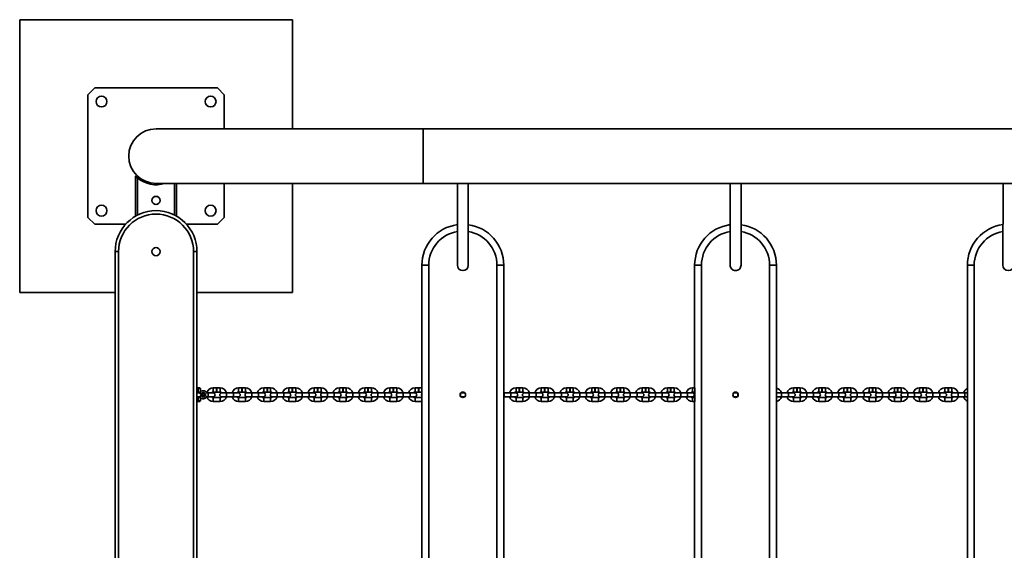
# Model space of a CAD drawing. Units: millimetres. Extents: x -21544 to 16975, y -550 to 21507.
# Drawn here: x 8114 to 9559, y 10431 to 11209 of the extents above; entities that cross this region are included whole.
import ezdxf

# ---------------------------------------------------------------- set-up
doc = ezdxf.new("R2010")
doc.units = ezdxf.units.MM

msp = doc.modelspace()

# ---------------------------------------------------------------- linework, layer by layer
at = {"color": 7, "linetype": 'Continuous', "lineweight": 35}
for p, q in [((8114.488, 11208.749), (8114.488, 10808.749)), ((8514.488, 11208.749), (8114.488, 11208.749)), ((8514.488, 11048.749), (8514.488, 11208.749)), ((8224.488, 11108.749), (8214.488, 11098.749)), ((8404.488, 11108.749), (8224.488, 11108.749)), ((8414.488, 11098.749), (8404.488, 11108.749)), ((8214.488, 11098.749), (8214.488, 10918.749)), ((8414.488, 11048.749), (8414.488, 11098.749)), ((8706.488, 11048.749), (8314.488, 11048.749)), ((10422.488, 11048.749), (8706.488, 11048.749)), ((8706.488, 11048.749), (8706.488, 10968.749)), ((8706.488, 11008.749), (8706.488, 11048.749)), ((8706.488, 10968.749), (8706.488, 11008.749)), ((8284.488, 10920.711), (8284.488, 10979.355)), ((8291.988, 10973.284), (8291.988, 10975.677)), ((8314.488, 10968.749), (8706.488, 10968.749)), ((8344.488, 10920.711), (8344.488, 10968.749)), ((8414.488, 10918.749), (8414.488, 10968.749)), ((8514.488, 10808.749), (8514.488, 10968.749)), ((8706.488, 10968.749), (10422.488, 10968.749)), ((8756.518, 10968.749), (8756.488, 10848.751)), ((8772.488, 10848.747), (8772.518, 10968.749)), ((9156.499, 10968.749), (9156.488, 10848.75)), ((9172.488, 10848.748), (9172.499, 10968.749)), ((9556.886, 10968.749), (9556.488, 10848.776)), ((8214.488, 10918.749), (8224.488, 10908.749)), ((8404.488, 10908.749), (8414.488, 10918.749)), ((8224.488, 10908.749), (8269.766, 10908.749)), ((8359.209, 10908.749), (8404.488, 10908.749)), ((8254.488, 10868.749), (8259.488, 10868.749)), ((8254.488, 9948.749), (8254.488, 10868.749)), ((8259.488, 10868.749), (8259.488, 9948.749)), ((8369.488, 10868.749), (8374.488, 10868.749)), ((8369.488, 9948.749), (8369.488, 10868.749)), ((8374.488, 10868.749), (8374.488, 9948.749)), ((8704.488, 10848.749), (8714.488, 10848.749)), ((8704.488, 10668.749), (8704.488, 10848.749)), ((8714.488, 10848.749), (8714.488, 9968.749)), ((8814.488, 10848.749), (8824.488, 10848.749)), ((8814.488, 9968.749), (8814.488, 10848.749)), ((8824.488, 10848.749), (8824.488, 10668.749)), ((9104.488, 10848.749), (9114.488, 10848.749)), ((9104.488, 10668.749), (9104.488, 10848.749)), ((9114.488, 10848.749), (9114.488, 9968.749)), ((9214.488, 10848.749), (9224.488, 10848.749)), ((9214.488, 9968.749), (9214.488, 10848.749)), ((9224.488, 10848.749), (9224.488, 10668.749)), ((9504.488, 10848.749), (9514.488, 10848.749)), ((9504.488, 10668.749), (9504.488, 10848.749)), ((9514.488, 10848.749), (9514.488, 9968.749)), ((8114.488, 10808.749), (8254.488, 10808.749)), ((8374.488, 10808.749), (8514.488, 10808.749)), ((8374.488, 10668.749), (8376.488, 10668.749)), ((8376.488, 10667.749), (8374.488, 10667.749)), ((8374.488, 10662.849), (8376.488, 10662.849)), ((8378.554, 10661.749), (8374.488, 10661.749)), ((8376.488, 10668.749), (8378.488, 10668.749)), ((8376.488, 10668.749), (8376.488, 10667.749)), ((8376.488, 10662.849), (8376.488, 10667.749)), ((8379.488, 10667.749), (8376.488, 10667.749)), ((8379.349, 10662.849), (8376.488, 10662.849)), ((8378.488, 10668.749), (8379.488, 10667.749)), ((8379.488, 10667.749), (8379.488, 10662.992)), ((8382.864, 10660.249), (8381.998, 10658.749)), ((8381.998, 10658.749), (8382.864, 10657.249)), ((8384.596, 10660.249), (8382.864, 10660.249)), ((8385.462, 10658.749), (8384.596, 10660.249)), ((8384.596, 10657.249), (8385.462, 10658.749)), ((8390.991, 10661.749), (8388.926, 10661.749)), ((8397.988, 10661.749), (8390.991, 10661.749)), ((8403.238, 10668.749), (8398.488, 10668.749)), ((8398.488, 10662.749), (8403.238, 10662.749)), ((8403.238, 10668.749), (8403.238, 10662.749)), ((8408.488, 10668.749), (8403.738, 10668.749)), ((8403.738, 10668.749), (8403.738, 10662.749)), ((8403.738, 10662.749), (8408.488, 10662.749)), ((8417.991, 10661.749), (8410.993, 10661.749)), ((8427.991, 10661.749), (8417.991, 10661.749)), ((8434.988, 10661.749), (8427.991, 10661.749)), ((8440.238, 10668.749), (8435.488, 10668.749)), ((8435.488, 10662.749), (8440.238, 10662.749)), ((8440.238, 10668.749), (8440.238, 10662.749)), ((8445.488, 10668.749), (8440.738, 10668.749)), ((8440.738, 10668.749), (8440.738, 10662.749)), ((8440.738, 10662.749), (8445.488, 10662.749)), ((8454.991, 10661.749), (8447.993, 10661.749)), ((8464.991, 10661.749), (8454.991, 10661.749)), ((8471.988, 10661.749), (8464.991, 10661.749)), ((8477.238, 10668.749), (8472.488, 10668.749)), ((8472.488, 10662.749), (8477.238, 10662.749)), ((8477.238, 10668.749), (8477.238, 10662.749)), ((8482.488, 10668.749), (8477.738, 10668.749)), ((8477.738, 10668.749), (8477.738, 10662.749)), ((8477.738, 10662.749), (8482.488, 10662.749)), ((8491.991, 10661.749), (8484.993, 10661.749)), ((8501.991, 10661.749), (8491.991, 10661.749)), ((8508.988, 10661.749), (8501.991, 10661.749)), ((8514.238, 10668.749), (8509.488, 10668.749)), ((8509.488, 10662.749), (8514.238, 10662.749)), ((8514.238, 10668.749), (8514.238, 10662.749)), ((8519.488, 10668.749), (8514.738, 10668.749)), ((8514.738, 10668.749), (8514.738, 10662.749)), ((8514.738, 10662.749), (8519.488, 10662.749)), ((8528.991, 10661.749), (8521.993, 10661.749)), ((8538.991, 10661.749), (8528.991, 10661.749)), ((8545.988, 10661.749), (8538.991, 10661.749)), ((8551.238, 10668.749), (8546.488, 10668.749)), ((8546.488, 10662.749), (8551.238, 10662.749)), ((8551.238, 10668.749), (8551.238, 10662.749)), ((8556.488, 10668.749), (8551.738, 10668.749)), ((8551.738, 10668.749), (8551.738, 10662.749)), ((8551.738, 10662.749), (8556.488, 10662.749)), ((8565.991, 10661.749), (8558.993, 10661.749)), ((8575.991, 10661.749), (8565.991, 10661.749)), ((8582.988, 10661.749), (8575.991, 10661.749)), ((8588.238, 10668.749), (8583.488, 10668.749)), ((8583.488, 10662.749), (8588.238, 10662.749)), ((8588.238, 10668.749), (8588.238, 10662.749)), ((8593.488, 10668.749), (8588.738, 10668.749)), ((8588.738, 10668.749), (8588.738, 10662.749)), ((8588.738, 10662.749), (8593.488, 10662.749)), ((8602.991, 10661.749), (8595.993, 10661.749)), ((8612.991, 10661.749), (8602.991, 10661.749)), ((8619.988, 10661.749), (8612.991, 10661.749)), ((8625.238, 10668.749), (8620.488, 10668.749)), ((8620.488, 10662.749), (8625.238, 10662.749)), ((8625.238, 10668.749), (8625.238, 10662.749)), ((8630.488, 10668.749), (8625.738, 10668.749)), ((8625.738, 10668.749), (8625.738, 10662.749)), ((8625.738, 10662.749), (8630.488, 10662.749)), ((8639.991, 10661.749), (8632.993, 10661.749)), ((8649.991, 10661.749), (8639.991, 10661.749)), ((8656.988, 10661.749), (8649.991, 10661.749)), ((8662.238, 10668.749), (8657.488, 10668.749)), ((8657.488, 10662.749), (8662.238, 10662.749)), ((8662.238, 10668.749), (8662.238, 10662.749)), ((8667.488, 10668.749), (8662.738, 10668.749)), ((8662.738, 10668.749), (8662.738, 10662.749)), ((8662.738, 10662.749), (8667.488, 10662.749)), ((8676.991, 10661.749), (8669.993, 10661.749)), ((8686.991, 10661.749), (8676.991, 10661.749)), ((8693.988, 10661.749), (8686.991, 10661.749)), ((8699.238, 10668.749), (8694.488, 10668.749)), ((8694.488, 10662.749), (8699.238, 10662.749)), ((8699.238, 10668.749), (8699.238, 10662.749)), ((8704.488, 10668.749), (8699.738, 10668.749)), ((8699.738, 10668.749), (8699.738, 10662.749)), ((8699.738, 10662.749), (8704.488, 10662.749)), ((8704.538, 10668.749), (8704.488, 10668.749)), ((8704.538, 10648.749), (8704.538, 10668.749)), ((8767.133, 10661.749), (8761.842, 10661.749)), ((8824.438, 10668.749), (8824.438, 10648.749)), ((8824.488, 10668.749), (8824.438, 10668.749)), ((8824.991, 10661.749), (8824.438, 10661.749)), ((8834.991, 10661.749), (8824.991, 10661.749)), ((8841.988, 10661.749), (8834.991, 10661.749)), ((8847.238, 10668.749), (8842.488, 10668.749)), ((8842.488, 10662.749), (8847.238, 10662.749)), ((8847.238, 10668.749), (8847.238, 10662.749)), ((8852.488, 10668.749), (8847.738, 10668.749)), ((8847.738, 10668.749), (8847.738, 10662.749)), ((8847.738, 10662.749), (8852.488, 10662.749)), ((8861.991, 10661.749), (8854.993, 10661.749)), ((8871.991, 10661.749), (8861.991, 10661.749)), ((8878.988, 10661.749), (8871.991, 10661.749)), ((8884.238, 10668.749), (8879.488, 10668.749)), ((8879.488, 10662.749), (8884.238, 10662.749)), ((8884.238, 10668.749), (8884.238, 10662.749)), ((8889.488, 10668.749), (8884.738, 10668.749)), ((8884.738, 10668.749), (8884.738, 10662.749)), ((8884.738, 10662.749), (8889.488, 10662.749)), ((8898.991, 10661.749), (8891.993, 10661.749)), ((8908.991, 10661.749), (8898.991, 10661.749)), ((8915.988, 10661.749), (8908.991, 10661.749)), ((8921.238, 10668.749), (8916.488, 10668.749)), ((8916.488, 10662.749), (8921.238, 10662.749)), ((8921.238, 10668.749), (8921.238, 10662.749)), ((8926.488, 10668.749), (8921.738, 10668.749)), ((8921.738, 10668.749), (8921.738, 10662.749)), ((8921.738, 10662.749), (8926.488, 10662.749)), ((8935.991, 10661.749), (8928.993, 10661.749)), ((8945.991, 10661.749), (8935.991, 10661.749)), ((8952.988, 10661.749), (8945.991, 10661.749)), ((8958.238, 10668.749), (8953.488, 10668.749)), ((8953.488, 10662.749), (8958.238, 10662.749)), ((8958.238, 10668.749), (8958.238, 10662.749)), ((8963.488, 10668.749), (8958.738, 10668.749)), ((8958.738, 10668.749), (8958.738, 10662.749)), ((8958.738, 10662.749), (8963.488, 10662.749)), ((8972.991, 10661.749), (8965.993, 10661.749)), ((8982.991, 10661.749), (8972.991, 10661.749)), ((8989.988, 10661.749), (8982.991, 10661.749)), ((8995.238, 10668.749), (8990.488, 10668.749)), ((8990.488, 10662.749), (8995.238, 10662.749)), ((8995.238, 10668.749), (8995.238, 10662.749)), ((9000.488, 10668.749), (8995.738, 10668.749)), ((8995.738, 10668.749), (8995.738, 10662.749)), ((8995.738, 10662.749), (9000.488, 10662.749)), ((9009.991, 10661.749), (9002.993, 10661.749)), ((9019.991, 10661.749), (9009.991, 10661.749)), ((9026.988, 10661.749), (9019.991, 10661.749)), ((9032.238, 10668.749), (9027.488, 10668.749)), ((9027.488, 10662.749), (9032.238, 10662.749)), ((9032.238, 10668.749), (9032.238, 10662.749)), ((9037.488, 10668.749), (9032.738, 10668.749)), ((9032.738, 10668.749), (9032.738, 10662.749)), ((9032.738, 10662.749), (9037.488, 10662.749)), ((9046.991, 10661.749), (9039.993, 10661.749)), ((9056.991, 10661.749), (9046.991, 10661.749)), ((9063.988, 10661.749), (9056.991, 10661.749)), ((9069.238, 10668.749), (9064.488, 10668.749)), ((9064.488, 10662.749), (9069.238, 10662.749)), ((9069.238, 10668.749), (9069.238, 10662.749)), ((9074.488, 10668.749), (9069.738, 10668.749)), ((9069.738, 10668.749), (9069.738, 10662.749)), ((9069.738, 10662.749), (9074.488, 10662.749)), ((9083.991, 10661.749), (9076.993, 10661.749)), ((9093.991, 10661.749), (9083.991, 10661.749)), ((9100.988, 10661.749), (9093.991, 10661.749)), ((9104.488, 10668.749), (9101.488, 10668.749)), ((9101.488, 10662.749), (9104.538, 10662.749)), ((9104.538, 10668.749), (9104.488, 10668.749)), ((9104.538, 10648.749), (9104.538, 10668.749)), ((9167.133, 10661.749), (9161.842, 10661.749)), ((9166.169, 10662.378), (9165.948, 10661.749)), ((9224.438, 10668.749), (9224.438, 10648.749)), ((9224.488, 10668.749), (9224.438, 10668.749)), ((9224.993, 10661.749), (9224.438, 10661.697)), ((9231.991, 10661.749), (9224.993, 10661.749)), ((9241.991, 10661.749), (9231.991, 10661.749)), ((9248.988, 10661.749), (9241.991, 10661.749)), ((9254.238, 10668.749), (9249.488, 10668.749)), ((9249.488, 10662.749), (9254.238, 10662.749)), ((9254.238, 10668.749), (9254.238, 10662.749)), ((9259.488, 10668.749), (9254.738, 10668.749)), ((9254.738, 10668.749), (9254.738, 10662.749)), ((9254.738, 10662.749), (9259.488, 10662.749)), ((9268.991, 10661.749), (9261.993, 10661.749)), ((9278.991, 10661.749), (9268.991, 10661.749)), ((9285.988, 10661.749), (9278.991, 10661.749)), ((9291.238, 10668.749), (9286.488, 10668.749)), ((9286.488, 10662.749), (9291.238, 10662.749)), ((9291.238, 10668.749), (9291.238, 10662.749)), ((9296.488, 10668.749), (9291.738, 10668.749)), ((9291.738, 10668.749), (9291.738, 10662.749)), ((9291.738, 10662.749), (9296.488, 10662.749)), ((9305.991, 10661.749), (9298.993, 10661.749)), ((9315.991, 10661.749), (9305.991, 10661.749)), ((9322.988, 10661.749), (9315.991, 10661.749)), ((9328.238, 10668.749), (9323.488, 10668.749)), ((9323.488, 10662.749), (9328.238, 10662.749)), ((9328.238, 10668.749), (9328.238, 10662.749)), ((9333.488, 10668.749), (9328.738, 10668.749)), ((9328.738, 10668.749), (9328.738, 10662.749)), ((9328.738, 10662.749), (9333.488, 10662.749)), ((9342.991, 10661.749), (9335.993, 10661.749)), ((9352.991, 10661.749), (9342.991, 10661.749)), ((9359.988, 10661.749), (9352.991, 10661.749)), ((9365.238, 10668.749), (9360.488, 10668.749)), ((9360.488, 10662.749), (9365.238, 10662.749)), ((9365.238, 10668.749), (9365.238, 10662.749)), ((9370.488, 10668.749), (9365.738, 10668.749)), ((9365.738, 10668.749), (9365.738, 10662.749)), ((9365.738, 10662.749), (9370.488, 10662.749)), ((9379.991, 10661.749), (9372.993, 10661.749)), ((9389.991, 10661.749), (9379.991, 10661.749)), ((9396.988, 10661.749), (9389.991, 10661.749)), ((9402.238, 10668.749), (9397.488, 10668.749)), ((9397.488, 10662.749), (9402.238, 10662.749)), ((9402.238, 10668.749), (9402.238, 10662.749)), ((9407.488, 10668.749), (9402.738, 10668.749)), ((9402.738, 10668.749), (9402.738, 10662.749)), ((9402.738, 10662.749), (9407.488, 10662.749)), ((9416.991, 10661.749), (9409.993, 10661.749)), ((9426.991, 10661.749), (9416.991, 10661.749)), ((9433.988, 10661.749), (9426.991, 10661.749)), ((9439.238, 10668.749), (9434.488, 10668.749)), ((9434.488, 10662.749), (9439.238, 10662.749)), ((9439.238, 10668.749), (9439.238, 10662.749)), ((9444.488, 10668.749), (9439.738, 10668.749)), ((9439.738, 10668.749), (9439.738, 10662.749)), ((9439.738, 10662.749), (9444.488, 10662.749)), ((9453.991, 10661.749), (9446.993, 10661.749)), ((9463.991, 10661.749), (9453.991, 10661.749)), ((9470.988, 10661.749), (9463.991, 10661.749)), ((9476.238, 10668.749), (9471.488, 10668.749)), ((9471.488, 10662.749), (9476.238, 10662.749)), ((9476.238, 10668.749), (9476.238, 10662.749)), ((9481.488, 10668.749), (9476.738, 10668.749)), ((9476.738, 10668.749), (9476.738, 10662.749)), ((9476.738, 10662.749), (9481.488, 10662.749)), ((9490.991, 10661.749), (9483.993, 10661.749)), ((9500.991, 10661.749), (9490.991, 10661.749)), ((9504.538, 10661.749), (9500.991, 10661.749)), ((9504.538, 10668.749), (9504.488, 10668.749)), ((9504.538, 10648.749), (9504.538, 10668.749)), ((8374.488, 10655.749), (8378.554, 10655.749)), ((8376.488, 10654.649), (8374.488, 10654.649)), ((8374.488, 10649.749), (8376.488, 10649.749)), ((8376.488, 10648.749), (8374.488, 10648.749)), ((8376.488, 10649.749), (8376.488, 10654.649)), ((8376.488, 10654.649), (8379.349, 10654.649)), ((8376.488, 10649.749), (8379.488, 10649.749)), ((8376.488, 10649.749), (8376.488, 10648.749)), ((8378.488, 10648.749), (8376.488, 10648.749)), ((8379.488, 10649.749), (8378.488, 10648.749)), ((8379.488, 10654.506), (8379.488, 10649.749)), ((8382.864, 10657.249), (8384.596, 10657.249)), ((8388.926, 10655.749), (8390.991, 10655.749)), ((8390.991, 10655.749), (8397.988, 10655.749)), ((8408.488, 10654.749), (8398.488, 10654.749)), ((8398.488, 10648.749), (8408.488, 10648.749)), ((8410.993, 10655.749), (8417.991, 10655.749)), ((8417.991, 10655.749), (8427.991, 10655.749)), ((8427.991, 10655.749), (8434.988, 10655.749)), ((8445.488, 10654.749), (8435.488, 10654.749)), ((8435.488, 10648.749), (8445.488, 10648.749)), ((8447.993, 10655.749), (8454.991, 10655.749)), ((8454.991, 10655.749), (8464.991, 10655.749)), ((8464.991, 10655.749), (8471.988, 10655.749)), ((8482.488, 10654.749), (8472.488, 10654.749)), ((8472.488, 10648.749), (8482.488, 10648.749)), ((8484.993, 10655.749), (8491.991, 10655.749)), ((8491.991, 10655.749), (8501.991, 10655.749)), ((8501.991, 10655.749), (8508.988, 10655.749)), ((8519.488, 10654.749), (8509.488, 10654.749)), ((8509.488, 10648.749), (8519.488, 10648.749)), ((8521.993, 10655.749), (8528.991, 10655.749)), ((8528.991, 10655.749), (8538.991, 10655.749)), ((8538.991, 10655.749), (8545.988, 10655.749)), ((8556.488, 10654.749), (8546.488, 10654.749)), ((8546.488, 10648.749), (8556.488, 10648.749)), ((8558.993, 10655.749), (8565.991, 10655.749)), ((8565.991, 10655.749), (8575.991, 10655.749)), ((8575.991, 10655.749), (8582.988, 10655.749)), ((8593.488, 10654.749), (8583.488, 10654.749)), ((8583.488, 10648.749), (8593.488, 10648.749)), ((8595.993, 10655.749), (8602.991, 10655.749)), ((8602.991, 10655.749), (8612.991, 10655.749)), ((8612.991, 10655.749), (8619.988, 10655.749)), ((8630.488, 10654.749), (8620.488, 10654.749)), ((8620.488, 10648.749), (8630.488, 10648.749)), ((8632.993, 10655.749), (8639.991, 10655.749)), ((8639.991, 10655.749), (8649.991, 10655.749)), ((8649.991, 10655.749), (8656.988, 10655.749)), ((8667.488, 10654.749), (8657.488, 10654.749)), ((8657.488, 10648.749), (8667.488, 10648.749)), ((8669.993, 10655.749), (8676.991, 10655.749)), ((8676.991, 10655.749), (8686.991, 10655.749)), ((8686.991, 10655.749), (8693.988, 10655.749)), ((8704.488, 10654.749), (8694.488, 10654.749)), ((8694.488, 10648.749), (8704.488, 10648.749)), ((8704.488, 10168.749), (8704.488, 10648.749)), ((8704.488, 10648.749), (8704.538, 10648.749)), ((8761.842, 10655.749), (8767.133, 10655.749)), ((8824.438, 10655.749), (8824.991, 10655.749)), ((8824.438, 10648.749), (8824.488, 10648.749)), ((8824.488, 10648.749), (8824.488, 10168.749)), ((8824.991, 10655.749), (8834.991, 10655.749)), ((8834.991, 10655.749), (8841.988, 10655.749)), ((8852.488, 10654.749), (8842.488, 10654.749)), ((8842.488, 10648.749), (8852.488, 10648.749)), ((8854.993, 10655.749), (8861.991, 10655.749)), ((8861.991, 10655.749), (8871.991, 10655.749)), ((8871.991, 10655.749), (8878.988, 10655.749)), ((8889.488, 10654.749), (8879.488, 10654.749)), ((8879.488, 10648.749), (8889.488, 10648.749)), ((8891.993, 10655.749), (8898.991, 10655.749)), ((8898.991, 10655.749), (8908.991, 10655.749)), ((8908.991, 10655.749), (8915.988, 10655.749)), ((8926.488, 10654.749), (8916.488, 10654.749)), ((8916.488, 10648.749), (8926.488, 10648.749)), ((8928.993, 10655.749), (8935.991, 10655.749)), ((8935.991, 10655.749), (8945.991, 10655.749)), ((8945.991, 10655.749), (8952.988, 10655.749)), ((8963.488, 10654.749), (8953.488, 10654.749)), ((8953.488, 10648.749), (8963.488, 10648.749)), ((8965.993, 10655.749), (8972.991, 10655.749)), ((8972.991, 10655.749), (8982.991, 10655.749)), ((8982.991, 10655.749), (8989.988, 10655.749)), ((9000.488, 10654.749), (8990.488, 10654.749)), ((8990.488, 10648.749), (9000.488, 10648.749)), ((9002.993, 10655.749), (9009.991, 10655.749)), ((9009.991, 10655.749), (9019.991, 10655.749)), ((9019.991, 10655.749), (9026.988, 10655.749)), ((9037.488, 10654.749), (9027.488, 10654.749)), ((9027.488, 10648.749), (9037.488, 10648.749)), ((9039.993, 10655.749), (9046.991, 10655.749)), ((9046.991, 10655.749), (9056.991, 10655.749)), ((9056.991, 10655.749), (9063.988, 10655.749)), ((9074.488, 10654.749), (9064.488, 10654.749)), ((9064.488, 10648.749), (9074.488, 10648.749)), ((9076.993, 10655.749), (9083.991, 10655.749)), ((9083.991, 10655.749), (9093.991, 10655.749)), ((9093.991, 10655.749), (9100.988, 10655.749)), ((9104.538, 10654.749), (9101.488, 10654.749)), ((9101.488, 10648.749), (9104.488, 10648.749)), ((9104.488, 10168.749), (9104.488, 10648.749)), ((9104.488, 10648.749), (9104.538, 10648.749)), ((9161.842, 10655.749), (9167.133, 10655.749)), ((9165.948, 10655.749), (9166.169, 10655.12)), ((9224.438, 10655.801), (9224.993, 10655.749)), ((9224.438, 10648.749), (9224.488, 10648.749)), ((9224.488, 10648.749), (9224.488, 10168.749)), ((9224.993, 10655.749), (9231.991, 10655.749)), ((9231.991, 10655.749), (9241.991, 10655.749)), ((9241.991, 10655.749), (9248.988, 10655.749)), ((9259.488, 10654.749), (9249.488, 10654.749)), ((9249.488, 10648.749), (9259.488, 10648.749)), ((9261.993, 10655.749), (9268.991, 10655.749)), ((9268.991, 10655.749), (9278.991, 10655.749)), ((9278.991, 10655.749), (9285.988, 10655.749)), ((9296.488, 10654.749), (9286.488, 10654.749)), ((9286.488, 10648.749), (9296.488, 10648.749)), ((9298.993, 10655.749), (9305.991, 10655.749)), ((9305.991, 10655.749), (9315.991, 10655.749)), ((9315.991, 10655.749), (9322.988, 10655.749)), ((9333.488, 10654.749), (9323.488, 10654.749)), ((9323.488, 10648.749), (9333.488, 10648.749)), ((9335.993, 10655.749), (9342.991, 10655.749)), ((9342.991, 10655.749), (9352.991, 10655.749)), ((9352.991, 10655.749), (9359.988, 10655.749)), ((9370.488, 10654.749), (9360.488, 10654.749)), ((9360.488, 10648.749), (9370.488, 10648.749)), ((9372.993, 10655.749), (9379.991, 10655.749)), ((9379.991, 10655.749), (9389.991, 10655.749)), ((9389.991, 10655.749), (9396.988, 10655.749)), ((9407.488, 10654.749), (9397.488, 10654.749)), ((9397.488, 10648.749), (9407.488, 10648.749)), ((9409.993, 10655.749), (9416.991, 10655.749)), ((9416.991, 10655.749), (9426.991, 10655.749)), ((9426.991, 10655.749), (9433.988, 10655.749)), ((9444.488, 10654.749), (9434.488, 10654.749)), ((9434.488, 10648.749), (9444.488, 10648.749)), ((9446.993, 10655.749), (9453.991, 10655.749)), ((9453.991, 10655.749), (9463.991, 10655.749)), ((9463.991, 10655.749), (9470.988, 10655.749)), ((9481.488, 10654.749), (9471.488, 10654.749)), ((9471.488, 10648.749), (9481.488, 10648.749)), ((9483.993, 10655.749), (9490.991, 10655.749)), ((9490.991, 10655.749), (9500.991, 10655.749)), ((9500.991, 10655.749), (9504.538, 10655.749)), ((9504.488, 10168.749), (9504.488, 10648.749)), ((9504.488, 10648.749), (9504.538, 10648.749))]:
    msp.add_line(p, q, dxfattribs=at)
at = {"color": 8, "linetype": 'Continuous', "lineweight": 35}
for p, q in [((8287.488, 10922.331), (8287.488, 10976.578)), ((8341.488, 10922.331), (8341.488, 10968.749)), ((8390.991, 10655.749), (8390.991, 10661.749)), ((8398.488, 10668.749), (8398.488, 10662.749)), ((8408.488, 10668.749), (8408.488, 10662.749)), ((8417.991, 10655.749), (8417.991, 10661.749)), ((8427.991, 10655.749), (8427.991, 10661.749)), ((8435.488, 10668.749), (8435.488, 10662.749)), ((8445.488, 10668.749), (8445.488, 10662.749)), ((8454.991, 10655.749), (8454.991, 10661.749)), ((8464.991, 10655.749), (8464.991, 10661.749)), ((8472.488, 10668.749), (8472.488, 10662.749)), ((8482.488, 10668.749), (8482.488, 10662.749)), ((8491.991, 10655.749), (8491.991, 10661.749)), ((8501.991, 10655.749), (8501.991, 10661.749)), ((8509.488, 10668.749), (8509.488, 10662.749)), ((8519.488, 10668.749), (8519.488, 10662.749)), ((8528.991, 10655.749), (8528.991, 10661.749)), ((8538.991, 10655.749), (8538.991, 10661.749)), ((8546.488, 10668.749), (8546.488, 10662.749)), ((8556.488, 10668.749), (8556.488, 10662.749)), ((8565.991, 10655.749), (8565.991, 10661.749)), ((8575.991, 10655.749), (8575.991, 10661.749)), ((8583.488, 10668.749), (8583.488, 10662.749)), ((8593.488, 10668.749), (8593.488, 10662.749)), ((8602.991, 10655.749), (8602.991, 10661.749)), ((8612.991, 10655.749), (8612.991, 10661.749)), ((8620.488, 10668.749), (8620.488, 10662.749)), ((8630.488, 10668.749), (8630.488, 10662.749)), ((8639.991, 10655.749), (8639.991, 10661.749)), ((8649.991, 10655.749), (8649.991, 10661.749)), ((8657.488, 10668.749), (8657.488, 10662.749)), ((8667.488, 10668.749), (8667.488, 10662.749)), ((8676.991, 10655.749), (8676.991, 10661.749)), ((8686.991, 10655.749), (8686.991, 10661.749)), ((8694.488, 10668.749), (8694.488, 10662.749)), ((8704.488, 10668.749), (8704.488, 10662.749)), ((8760.991, 10656.807), (8760.991, 10660.691)), ((8824.991, 10655.749), (8824.991, 10661.749)), ((8834.991, 10655.749), (8834.991, 10661.749)), ((8842.488, 10668.749), (8842.488, 10662.749)), ((8852.488, 10668.749), (8852.488, 10662.749)), ((8861.991, 10655.749), (8861.991, 10661.749)), ((8871.991, 10655.749), (8871.991, 10661.749)), ((8879.488, 10668.749), (8879.488, 10662.749)), ((8889.488, 10668.749), (8889.488, 10662.749)), ((8898.991, 10655.749), (8898.991, 10661.749)), ((8908.991, 10655.749), (8908.991, 10661.749)), ((8916.488, 10668.749), (8916.488, 10662.749)), ((8926.488, 10668.749), (8926.488, 10662.749)), ((8935.991, 10655.749), (8935.991, 10661.749)), ((8945.991, 10655.749), (8945.991, 10661.749)), ((8953.488, 10668.749), (8953.488, 10662.749)), ((8963.488, 10668.749), (8963.488, 10662.749)), ((8972.991, 10655.749), (8972.991, 10661.749)), ((8982.991, 10655.749), (8982.991, 10661.749)), ((8990.488, 10668.749), (8990.488, 10662.749)), ((9000.488, 10668.749), (9000.488, 10662.749)), ((9009.991, 10655.749), (9009.991, 10661.749)), ((9019.991, 10655.749), (9019.991, 10661.749)), ((9027.488, 10668.749), (9027.488, 10662.749)), ((9037.488, 10668.749), (9037.488, 10662.749)), ((9046.991, 10655.749), (9046.991, 10661.749)), ((9056.991, 10655.749), (9056.991, 10661.749)), ((9064.488, 10668.749), (9064.488, 10662.749)), ((9074.488, 10668.749), (9074.488, 10662.749)), ((9083.991, 10655.749), (9083.991, 10661.749)), ((9093.991, 10655.749), (9093.991, 10661.749)), ((9101.488, 10668.749), (9101.488, 10662.749)), ((9167.991, 10656.818), (9167.991, 10660.68)), ((9231.991, 10655.749), (9231.991, 10661.749)), ((9241.991, 10655.749), (9241.991, 10661.749)), ((9249.488, 10668.749), (9249.488, 10662.749)), ((9259.488, 10668.749), (9259.488, 10662.749)), ((9268.991, 10655.749), (9268.991, 10661.749)), ((9278.991, 10655.749), (9278.991, 10661.749)), ((9286.488, 10668.749), (9286.488, 10662.749)), ((9296.488, 10668.749), (9296.488, 10662.749)), ((9305.991, 10655.749), (9305.991, 10661.749)), ((9315.991, 10655.749), (9315.991, 10661.749)), ((9323.488, 10668.749), (9323.488, 10662.749)), ((9333.488, 10668.749), (9333.488, 10662.749)), ((9342.991, 10655.749), (9342.991, 10661.749)), ((9352.991, 10655.749), (9352.991, 10661.749)), ((9360.488, 10668.749), (9360.488, 10662.749)), ((9370.488, 10668.749), (9370.488, 10662.749)), ((9379.991, 10655.749), (9379.991, 10661.749)), ((9389.991, 10655.749), (9389.991, 10661.749)), ((9397.488, 10668.749), (9397.488, 10662.749)), ((9407.488, 10668.749), (9407.488, 10662.749)), ((9416.991, 10655.749), (9416.991, 10661.749)), ((9426.991, 10655.749), (9426.991, 10661.749)), ((9434.488, 10668.749), (9434.488, 10662.749)), ((9444.488, 10668.749), (9444.488, 10662.749)), ((9453.991, 10655.749), (9453.991, 10661.749)), ((9463.991, 10655.749), (9463.991, 10661.749)), ((9471.488, 10668.749), (9471.488, 10662.749)), ((9481.488, 10668.749), (9481.488, 10662.749)), ((9490.991, 10655.749), (9490.991, 10661.749)), ((9500.991, 10655.749), (9500.991, 10661.749)), ((8398.488, 10648.749), (8398.488, 10654.749)), ((8408.488, 10648.749), (8408.488, 10654.749)), ((8435.488, 10648.749), (8435.488, 10654.749)), ((8445.488, 10648.749), (8445.488, 10654.749)), ((8472.488, 10648.749), (8472.488, 10654.749)), ((8482.488, 10648.749), (8482.488, 10654.749)), ((8509.488, 10648.749), (8509.488, 10654.749)), ((8519.488, 10648.749), (8519.488, 10654.749)), ((8546.488, 10648.749), (8546.488, 10654.749)), ((8556.488, 10648.749), (8556.488, 10654.749)), ((8583.488, 10648.749), (8583.488, 10654.749)), ((8593.488, 10648.749), (8593.488, 10654.749)), ((8620.488, 10648.749), (8620.488, 10654.749)), ((8630.488, 10648.749), (8630.488, 10654.749)), ((8657.488, 10648.749), (8657.488, 10654.749)), ((8667.488, 10648.749), (8667.488, 10654.749)), ((8694.488, 10648.749), (8694.488, 10654.749)), ((8704.488, 10648.749), (8704.488, 10654.749)), ((8842.488, 10648.749), (8842.488, 10654.749)), ((8852.488, 10648.749), (8852.488, 10654.749)), ((8879.488, 10648.749), (8879.488, 10654.749)), ((8889.488, 10648.749), (8889.488, 10654.749)), ((8916.488, 10648.749), (8916.488, 10654.749)), ((8926.488, 10648.749), (8926.488, 10654.749)), ((8953.488, 10648.749), (8953.488, 10654.749)), ((8963.488, 10648.749), (8963.488, 10654.749)), ((8990.488, 10648.749), (8990.488, 10654.749)), ((9000.488, 10648.749), (9000.488, 10654.749)), ((9027.488, 10648.749), (9027.488, 10654.749)), ((9037.488, 10648.749), (9037.488, 10654.749)), ((9064.488, 10648.749), (9064.488, 10654.749)), ((9074.488, 10648.749), (9074.488, 10654.749)), ((9101.488, 10648.749), (9101.488, 10654.749)), ((9249.488, 10648.749), (9249.488, 10654.749)), ((9259.488, 10648.749), (9259.488, 10654.749)), ((9286.488, 10648.749), (9286.488, 10654.749)), ((9296.488, 10648.749), (9296.488, 10654.749)), ((9323.488, 10648.749), (9323.488, 10654.749)), ((9333.488, 10648.749), (9333.488, 10654.749)), ((9360.488, 10648.749), (9360.488, 10654.749)), ((9370.488, 10648.749), (9370.488, 10654.749)), ((9397.488, 10648.749), (9397.488, 10654.749)), ((9407.488, 10648.749), (9407.488, 10654.749)), ((9434.488, 10648.749), (9434.488, 10654.749)), ((9444.488, 10648.749), (9444.488, 10654.749)), ((9471.488, 10648.749), (9471.488, 10654.749)), ((9481.488, 10648.749), (9481.488, 10654.749))]:
    msp.add_line(p, q, dxfattribs=at)
at = {"color": 7, "linetype": 'Continuous', "lineweight": 35, "flags": 128}
for points in [[(8765.842, 10661.749), (8766.136, 10661.985), (8766.488, 10662.213)], [(8825.027, 10661.749), (8824.726, 10662.576), (8824.438, 10663.21)], [(9224.438, 10662.242), (9224.839, 10661.985), (9225.133, 10661.749)], [(8766.488, 10655.285), (8766.136, 10655.513), (8765.842, 10655.749)], [(8824.438, 10654.288), (8824.726, 10654.922), (8825.027, 10655.749)], [(9225.133, 10655.749), (9224.839, 10655.513), (9224.438, 10655.257)]]:
    msp.add_lwpolyline(points, dxfattribs=at)
at = {"color": 7, "linetype": 'Continuous', "lineweight": 35}
for centre, radius in [((8234.488, 11088.749), 8), ((8394.488, 11088.749), 8), ((8314.488, 10943.749), 6), ((8234.488, 10928.749), 8), ((8394.488, 10928.749), 8), ((8314.488, 10868.749), 6), ((8383.73, 10658.749), 3.4), ((8383.73, 10658.749), 3), ((8764.488, 10658.749), 4), ((9164.488, 10658.749), 4)]:
    msp.add_circle(centre, radius, dxfattribs=at)
for centre, radius, start, end in [((8314.488, 11008.749), 40, 90, 270), ((8314.488, 11008.749), 40, 90, 180), ((8314.488, 11008.749), 40, 180, 270), ((8314.488, 11008.749), 42, 229.994799, 287.75279), ((8314.488, 10868.749), 60, 0, 180), ((8314.488, 10868.749), 55, 0, 180), ((8764.488, 10848.749), 60, 97.64773, 180), ((8764.488, 10848.749), 60, 0, 82.323219), ((9164.488, 10848.749), 60, 97.656764, 180), ((9164.488, 10848.749), 60, 0, 82.332252), ((9564.488, 10848.749), 60, 97.472169, 180), ((8764.488, 10848.799), 8, 180.340637, 359.630335), ((9164.452, 10848.778), 7.964, 180.203463, 270.25622), ((9164.523, 10848.778), 7.964, 269.741027, 359.784899), ((9564.488, 10848.799), 8, 180.165037, 359.45482), ((8383.73, 10658.749), 6, 21.854101, 150.18896), ((8398.488, 10658.749), 10, 90, 162.542397), ((8398.488, 10658.749), 4, 90, 131.409622), ((8397.988, 10658.749), 3, 270, 90), ((8410.993, 10658.749), 3, 90, 270), ((8408.488, 10658.749), 10, 17.457603, 90), ((8408.488, 10658.749), 4, 48.590378, 90), ((8435.488, 10658.749), 10, 90, 162.542397), ((8435.488, 10658.749), 4, 90, 131.409622), ((8434.988, 10658.749), 3, 270, 90), ((8447.993, 10658.749), 3, 90, 270), ((8445.488, 10658.749), 10, 17.457603, 90), ((8445.488, 10658.749), 4, 48.590378, 90), ((8472.488, 10658.749), 10, 90, 162.542397), ((8472.488, 10658.749), 4, 90, 131.409622), ((8471.988, 10658.749), 3, 270, 90), ((8484.993, 10658.749), 3, 90, 270), ((8482.488, 10658.749), 10, 17.457603, 90), ((8482.488, 10658.749), 4, 48.590378, 90), ((8509.488, 10658.749), 10, 90, 162.542397), ((8509.488, 10658.749), 4, 90, 131.409622), ((8508.988, 10658.749), 3, 270, 90), ((8521.993, 10658.749), 3, 90, 270), ((8519.488, 10658.749), 10, 17.457603, 90), ((8519.488, 10658.749), 4, 48.590378, 90), ((8546.488, 10658.749), 10, 90, 162.542397), ((8546.488, 10658.749), 4, 90, 131.409622), ((8545.988, 10658.749), 3, 270, 90), ((8558.993, 10658.749), 3, 90, 270), ((8556.488, 10658.749), 10, 17.457603, 90), ((8556.488, 10658.749), 4, 48.590378, 90), ((8583.488, 10658.749), 10, 90, 162.542397), ((8583.488, 10658.749), 4, 90, 131.409622), ((8582.988, 10658.749), 3, 270, 90), ((8595.993, 10658.749), 3, 90, 270), ((8593.488, 10658.749), 10, 17.457603, 90), ((8593.488, 10658.749), 4, 48.590378, 90), ((8620.488, 10658.749), 10, 90, 162.542397), ((8620.488, 10658.749), 4, 90, 131.409622), ((8619.988, 10658.749), 3, 270, 90), ((8632.993, 10658.749), 3, 90, 270), ((8630.488, 10658.749), 10, 17.457603, 90), ((8630.488, 10658.749), 4, 48.590378, 90), ((8657.488, 10658.749), 10, 90, 162.542397), ((8657.488, 10658.749), 4, 90, 131.409622), ((8656.988, 10658.749), 3, 270, 90), ((8669.993, 10658.749), 3, 90, 270), ((8667.488, 10658.749), 10, 17.457603, 90), ((8667.488, 10658.749), 4, 48.590378, 90), ((8694.488, 10658.749), 10, 90, 162.542397), ((8694.488, 10658.749), 4, 90, 131.409622), ((8693.988, 10658.749), 3, 270, 90), ((8706.993, 10658.749), 3, 144.941047, 215.058953), ((8842.488, 10658.749), 10, 90, 162.542397), ((8842.488, 10658.749), 4, 90, 131.409622), ((8841.988, 10658.749), 3, 270, 90), ((8854.993, 10658.749), 3, 90, 270), ((8852.488, 10658.749), 10, 17.457603, 90), ((8852.488, 10658.749), 4, 48.590378, 90), ((8879.488, 10658.749), 10, 90, 162.542397), ((8879.488, 10658.749), 4, 90, 131.409622), ((8878.988, 10658.749), 3, 270, 90), ((8891.993, 10658.749), 3, 90, 270), ((8889.488, 10658.749), 10, 17.457603, 90), ((8889.488, 10658.749), 4, 48.590378, 90), ((8916.488, 10658.749), 10, 90, 162.542397), ((8916.488, 10658.749), 4, 90, 131.409622), ((8915.988, 10658.749), 3, 270, 90), ((8928.993, 10658.749), 3, 90, 270), ((8926.488, 10658.749), 10, 17.457603, 90), ((8926.488, 10658.749), 4, 48.590378, 90), ((8953.488, 10658.749), 10, 90, 162.542397), ((8953.488, 10658.749), 4, 90, 131.409622), ((8952.988, 10658.749), 3, 270, 90), ((8965.993, 10658.749), 3, 90, 270), ((8963.488, 10658.749), 10, 17.457603, 90), ((8963.488, 10658.749), 4, 48.590378, 90), ((8990.488, 10658.749), 10, 90, 162.542397), ((8990.488, 10658.749), 4, 90, 131.409622), ((8989.988, 10658.749), 3, 270, 90), ((9002.993, 10658.749), 3, 90, 270), ((9000.488, 10658.749), 10, 17.457603, 90), ((9000.488, 10658.749), 4, 48.590378, 90), ((9027.488, 10658.749), 10, 90, 162.542397), ((9027.488, 10658.749), 4, 90, 131.409622), ((9026.988, 10658.749), 3, 270, 90), ((9039.993, 10658.749), 3, 90, 270), ((9037.488, 10658.749), 10, 17.457603, 90), ((9037.488, 10658.749), 4, 48.590378, 90), ((9064.488, 10658.749), 10, 90, 162.542397), ((9064.488, 10658.749), 4, 90, 131.409622), ((9063.988, 10658.749), 3, 270, 90), ((9076.993, 10658.749), 3, 90, 270), ((9074.488, 10658.749), 10, 17.457603, 90), ((9074.488, 10658.749), 4, 48.590378, 90), ((9101.488, 10658.749), 10, 90, 162.542397), ((9101.488, 10658.749), 4, 90, 131.409622), ((9100.988, 10658.749), 3, 270, 90), ((9222.488, 10658.749), 10, 17.457603, 78.75601), ((9249.488, 10658.749), 10, 90, 162.542397), ((9249.488, 10658.749), 4, 90, 131.409622), ((9248.988, 10658.749), 3, 270, 90), ((9261.993, 10658.749), 3, 90, 270), ((9259.488, 10658.749), 10, 17.457603, 90), ((9259.488, 10658.749), 4, 48.590378, 90), ((9286.488, 10658.749), 10, 90, 162.542397), ((9286.488, 10658.749), 4, 90, 131.409622), ((9285.988, 10658.749), 3, 270, 90), ((9298.993, 10658.749), 3, 90, 270), ((9296.488, 10658.749), 10, 17.457603, 90), ((9296.488, 10658.749), 4, 48.590378, 90), ((9323.488, 10658.749), 10, 90, 162.542397), ((9323.488, 10658.749), 4, 90, 131.409622), ((9322.988, 10658.749), 3, 270, 90), ((9335.993, 10658.749), 3, 90, 270), ((9333.488, 10658.749), 10, 17.457603, 90), ((9333.488, 10658.749), 4, 48.590378, 90), ((9360.488, 10658.749), 10, 90, 162.542397), ((9360.488, 10658.749), 4, 90, 131.409622), ((9359.988, 10658.749), 3, 270, 90), ((9372.993, 10658.749), 3, 90, 270), ((9370.488, 10658.749), 10, 17.457603, 90), ((9370.488, 10658.749), 4, 48.590378, 90), ((9397.488, 10658.749), 10, 90, 162.542397), ((9397.488, 10658.749), 4, 90, 131.409622), ((9396.988, 10658.749), 3, 270, 90), ((9409.993, 10658.749), 3, 90, 270), ((9407.488, 10658.749), 10, 17.457603, 90), ((9407.488, 10658.749), 4, 48.590378, 90), ((9434.488, 10658.749), 10, 90, 162.542397), ((9434.488, 10658.749), 4, 90, 131.409622), ((9433.988, 10658.749), 3, 270, 90), ((9446.993, 10658.749), 3, 90, 270), ((9444.488, 10658.749), 10, 17.457603, 90), ((9444.488, 10658.749), 4, 48.590378, 90), ((9471.488, 10658.749), 10, 90, 162.542397), ((9471.488, 10658.749), 4, 90, 131.409622), ((9470.988, 10658.749), 3, 270, 90), ((9483.993, 10658.749), 3, 90, 270), ((9481.488, 10658.749), 10, 17.457603, 90), ((9481.488, 10658.749), 4, 48.590378, 90), ((9508.488, 10658.749), 10, 113.265191, 162.542397), ((8383.73, 10658.749), 6, 209.832371, 338.145899), ((8398.488, 10658.749), 10, 197.457603, 270), ((8398.488, 10658.749), 4, 228.590378, 270), ((8408.488, 10658.749), 4, 270, 311.409622), ((8408.488, 10658.749), 10, 270, 342.542397), ((8435.488, 10658.749), 10, 197.457603, 270), ((8435.488, 10658.749), 4, 228.590378, 270), ((8445.488, 10658.749), 4, 270, 311.409622), ((8445.488, 10658.749), 10, 270, 342.542397), ((8472.488, 10658.749), 10, 197.457603, 270), ((8472.488, 10658.749), 4, 228.590378, 270), ((8482.488, 10658.749), 4, 270, 311.409622), ((8482.488, 10658.749), 10, 270, 342.542397), ((8509.488, 10658.749), 10, 197.457603, 270), ((8509.488, 10658.749), 4, 228.590378, 270), ((8519.488, 10658.749), 4, 270, 311.409622), ((8519.488, 10658.749), 10, 270, 342.542397), ((8546.488, 10658.749), 10, 197.457603, 270), ((8546.488, 10658.749), 4, 228.590378, 270), ((8556.488, 10658.749), 4, 270, 311.409622), ((8556.488, 10658.749), 10, 270, 342.542397), ((8583.488, 10658.749), 10, 197.457603, 270), ((8583.488, 10658.749), 4, 228.590378, 270), ((8593.488, 10658.749), 4, 270, 311.409622), ((8593.488, 10658.749), 10, 270, 342.542397), ((8620.488, 10658.749), 10, 197.457603, 270), ((8620.488, 10658.749), 4, 228.590378, 270), ((8630.488, 10658.749), 4, 270, 311.409622), ((8630.488, 10658.749), 10, 270, 342.542397), ((8657.488, 10658.749), 10, 197.457603, 270), ((8657.488, 10658.749), 4, 228.590378, 270), ((8667.488, 10658.749), 4, 270, 311.409622), ((8667.488, 10658.749), 10, 270, 342.542397), ((8694.488, 10658.749), 10, 197.457603, 270), ((8694.488, 10658.749), 4, 228.590378, 270), ((8842.488, 10658.749), 10, 197.457603, 270), ((8842.488, 10658.749), 4, 228.590378, 270), ((8852.488, 10658.749), 4, 270, 311.409622), ((8852.488, 10658.749), 10, 270, 342.542397), ((8879.488, 10658.749), 10, 197.457603, 270), ((8879.488, 10658.749), 4, 228.590378, 270), ((8889.488, 10658.749), 4, 270, 311.409622), ((8889.488, 10658.749), 10, 270, 342.542397), ((8916.488, 10658.749), 10, 197.457603, 270), ((8916.488, 10658.749), 4, 228.590378, 270), ((8926.488, 10658.749), 4, 270, 311.409622), ((8926.488, 10658.749), 10, 270, 342.542397), ((8953.488, 10658.749), 10, 197.457603, 270), ((8953.488, 10658.749), 4, 228.590378, 270), ((8963.488, 10658.749), 4, 270, 311.409622), ((8963.488, 10658.749), 10, 270, 342.542397), ((8990.488, 10658.749), 10, 197.457603, 270), ((8990.488, 10658.749), 4, 228.590378, 270), ((9000.488, 10658.749), 4, 270, 311.409622), ((9000.488, 10658.749), 10, 270, 342.542397), ((9027.488, 10658.749), 10, 197.457603, 270), ((9027.488, 10658.749), 4, 228.590378, 270), ((9037.488, 10658.749), 4, 270, 311.409622), ((9037.488, 10658.749), 10, 270, 342.542397), ((9064.488, 10658.749), 10, 197.457603, 270), ((9064.488, 10658.749), 4, 228.590378, 270), ((9074.488, 10658.749), 4, 270, 311.409622), ((9074.488, 10658.749), 10, 270, 342.542397), ((9101.488, 10658.749), 10, 197.457603, 270), ((9101.488, 10658.749), 4, 228.590378, 270), ((9222.488, 10658.749), 10, 281.24399, 342.542397), ((9249.488, 10658.749), 10, 197.457603, 270), ((9249.488, 10658.749), 4, 228.590378, 270), ((9259.488, 10658.749), 4, 270, 311.409622), ((9259.488, 10658.749), 10, 270, 342.542397), ((9286.488, 10658.749), 10, 197.457603, 270), ((9286.488, 10658.749), 4, 228.590378, 270), ((9296.488, 10658.749), 4, 270, 311.409622), ((9296.488, 10658.749), 10, 270, 342.542397), ((9323.488, 10658.749), 10, 197.457603, 270), ((9323.488, 10658.749), 4, 228.590378, 270), ((9333.488, 10658.749), 4, 270, 311.409622), ((9333.488, 10658.749), 10, 270, 342.542397), ((9360.488, 10658.749), 10, 197.457603, 270), ((9360.488, 10658.749), 4, 228.590378, 270), ((9370.488, 10658.749), 4, 270, 311.409622), ((9370.488, 10658.749), 10, 270, 342.542397), ((9397.488, 10658.749), 10, 197.457603, 270), ((9397.488, 10658.749), 4, 228.590378, 270), ((9407.488, 10658.749), 4, 270, 311.409622), ((9407.488, 10658.749), 10, 270, 342.542397), ((9434.488, 10658.749), 10, 197.457603, 270), ((9434.488, 10658.749), 4, 228.590378, 270), ((9444.488, 10658.749), 4, 270, 311.409622), ((9444.488, 10658.749), 10, 270, 342.542397), ((9471.488, 10658.749), 10, 197.457603, 270), ((9471.488, 10658.749), 4, 228.590378, 270), ((9481.488, 10658.749), 4, 270, 311.409622), ((9481.488, 10658.749), 10, 270, 342.542397), ((9508.488, 10658.749), 10, 197.457603, 246.734809)]:
    msp.add_arc(centre, radius, start, end, dxfattribs=at)
at = {"color": 8, "linetype": 'Continuous', "lineweight": 35}
for centre, start, end in [((8764.488, 10848.749), 99.19237, 180), ((8764.488, 10848.749), 0, 80.778578), ((9164.488, 10848.749), 99.201404, 180), ((9164.488, 10848.749), 0, 80.787612), ((9564.488, 10848.749), 99.016809, 180)]:
    msp.add_arc(centre, 50, start, end, dxfattribs=at)
at = {"color": 7, "linetype": 'Continuous', "lineweight": 35}
for points, knots in [([(8287.488, 10976.578), (8287.295, 10976.741), (8286.672, 10977.27), (8285.792, 10978.071), (8285.038, 10978.801), (8284.634, 10979.206), (8284.498, 10979.345), (8284.49, 10979.353), (8284.488, 10979.355)], [0, 0, 0, 0, 0.13628541, 0.44075101, 0.65858303, 0.82169001, 0.95585089, 1, 1, 1, 1]), ([(8380.417, 10659.113), (8380.182, 10659.375), (8379.686, 10659.93), (8379.115, 10660.792), (8378.712, 10661.44), (8378.534, 10661.75), (8378.549, 10661.723), (8378.554, 10661.715)], [0, 0, 0, 0, 0.2180043, 0.46130298, 0.70599188, 0.91737371, 1, 1, 1, 1]), ([(8378.554, 10655.783), (8378.551, 10655.778), (8378.543, 10655.765), (8378.7, 10656.035), (8379.001, 10656.531), (8379.474, 10657.243), (8379.951, 10657.897), (8380.292, 10658.271), (8380.381, 10658.369)], [0, 0, 0, 0, 0.10593259, 0.28820932, 0.4767964, 0.68276896, 0.91732703, 1, 1, 1, 1])]:
    msp.add_open_spline(points, degree=3, knots=knots, dxfattribs=at)

doc.saveas('drawing.dxf')
